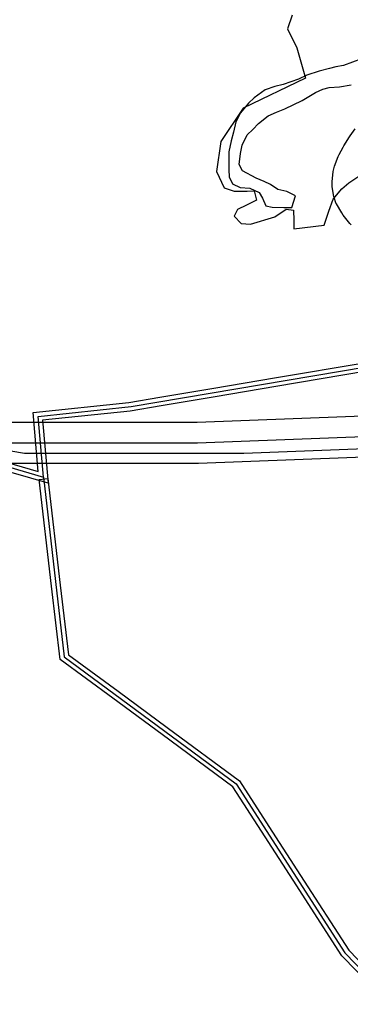
# Model space of a CAD drawing. Units: inches. Extents: x 1368795 to 1418317, y 685162 to 749260.
# Drawn here: x 1376824 to 1377636, y 715710 to 718131 of the extents above; entities that cross this region are included whole.
import ezdxf

# ---------------------------------------------------------------- set-up
doc = ezdxf.new("R2010")
doc.units = ezdxf.units.IN
doc.header["$MEASUREMENT"] = 0
for name, color, linetype in [('EngProtectionZone', 10, 'Continuous'), ('Foreshore', 10, 'Continuous'), ('GasPipeline', 10, 'Continuous'), ('Hydro', 10, 'Continuous'), ('LandUse', 10, 'Continuous'), ('Автомобильные дороги', 10, 'Continuous'), ('ЛЭП', 10, 'Continuous'), ('ФЗ_Сущ_РР', 10, 'Continuous')]:
    doc.layers.add(name, color=color, linetype=linetype)

# ---------------------------------------------------------------- blocks, each defined once
blk = doc.blocks.new('Материалы по обоснованию в виде карт_ACAD_FMEBLOCK22')
at = {"layer": 'Foreshore', "color": 142, "true_color": 0x00a9e6}
blk.add_lwpolyline([(-7630.9, -5146.9), (-7633.8, -5143.5), (-7650, -5123.2), (-7653.9, -5117.6), (-7667, -5095.6), (-7667.3, -5095.1), (-7673.5, -5077.5), (-7677, -5053.8), (-7677.6, -5046.4), (-7677.3, -5041), (-7674.5, -5015.6), (-7671.5, -5003.1), (-7662.4, -4979.3), (-7659.9, -4973.8), (-7650.7, -4956.3), (-7649.7, -4954.6), (-7648.9, -4953.2), (-7635, -4930.8), (-7633.4, -4928.4), (-7621, -4910.8)], dxfattribs=at)
blk = doc.blocks.new('Материалы по обоснованию в виде карт_ACAD_FMEBLOCK45')
at = {"layer": 'LandUse', "color": 7}
blk.add_lwpolyline([(-616.6, 184.1), (-628.2, 150.3), (-605.4, 103.1), (-583.5, 29.2), (-736.9, -44.8), (-791.7, -126.9), (-802.6, -200.9), (-783.4, -240.3), (-759.1, -248.8), (-727.5, -248.8), (-709.5, -247.7), (-704.2, -271), (-728.7, -283), (-750.7, -294.2), (-759.1, -310), (-742.2, -328), (-719, -330.1), (-658.8, -312.1), (-631.4, -293.1), (-613.4, -295.2), (-612.4, -320.6), (-612.3, -341.6), (-538.2, -332.5), (-526.7, -298.2), (-516, -268.9), (-494.5, -243.4), (-477.4, -228.3), (-445.5, -207.3)], dxfattribs=at)
blk = doc.blocks.new('Материалы по обоснованию в виде карт_ACAD_FMEBLOCK66')
at = {"layer": 'LandUse', "color": 7}
blk.add_lwpolyline([(2445.7, 8098.5), (2434.1, 8064.7), (2456.9, 8017.5), (2478.8, 7943.5), (2325.4, 7869.6), (2270.7, 7787.5), (2259.7, 7713.5), (2278.9, 7674), (2303.2, 7665.6), (2334.9, 7665.6), (2352.8, 7666.6), (2358.1, 7643.4), (2333.7, 7631.3), (2311.6, 7620.2), (2303.2, 7604.4), (2320.1, 7586.4), (2343.3, 7584.3), (2403.5, 7602.2), (2431, 7621.2), (2448.9, 7619.1), (2449.9, 7593.8), (2450, 7572.7), (2524.2, 7581.9), (2535.6, 7616.1), (2546.3, 7645.5), (2567.8, 7670.9), (2584.9, 7686.1), (2616.9, 7707.1)], dxfattribs=at)
blk = doc.blocks.new('Материалы по обоснованию в виде карт_ACAD_FMEBLOCK127')
at = {"layer": 'ФЗ_Сущ_РР', "color": 7}
blk.add_lwpolyline([(-616.6, 184.1), (-628.2, 150.3), (-605.4, 103.1), (-583.5, 29.2), (-736.9, -44.8), (-791.7, -126.9), (-802.6, -200.9), (-783.4, -240.3), (-759.1, -248.8), (-727.5, -248.8), (-709.5, -247.7), (-704.2, -271), (-728.7, -283), (-750.7, -294.2), (-759.1, -310), (-742.2, -328), (-719, -330.1), (-658.8, -312.1), (-631.4, -293.1), (-613.4, -295.2), (-612.4, -320.6), (-612.3, -341.6), (-538.2, -332.5), (-526.7, -298.2), (-516, -268.9), (-494.5, -243.4), (-477.4, -228.3), (-445.5, -207.3)], dxfattribs=at)

msp = doc.modelspace()

# ---------------------------------------------------------------- linework, layer by layer
at = {"layer": 'EngProtectionZone', "color": 216, "true_color": 0x800080}
for points in [[(1376632, 717089.2), (1376869.4, 717020.3), (1376856.7, 717165.3), (1377092, 717189.9), (1377167.6, 717202.7), (1377300.6, 717225.1), (1377449.5, 717250), (1377674.9, 717288.1), (1377952.9, 717258.6), (1378101.1, 717242.8), (1378252, 717226.9), (1378396.5, 717211.6), (1378607.5, 717262.5), (1378694.6, 717356.7), (1378779.6, 717451.5), (1378886.7, 717567.1), (1378927.6, 717558.5), (1378972.7, 717552.4), (1379015.6, 717569.5), (1379100, 717650.9), (1379190.6, 717732.6), (1379302.1, 717835.1)], [(1379316.5, 717819.2), (1379205, 717716.6), (1379114.7, 717635.2), (1379027.5, 717551.1), (1378975.4, 717530.3), (1378923.9, 717537.3), (1378894, 717543.6), (1378795.7, 717437.3), (1378710.3, 717342), (1378618.9, 717243.1), (1378397.9, 717189.8), (1378249.7, 717205.5), (1378098.8, 717221.4), (1377950.6, 717237.2), (1377675.6, 717266.4), (1377453, 717228.8), (1377304.1, 717203.9), (1377171.2, 717181.5), (1377094.8, 717168.6), (1376879.9, 717146.1), (1376893.8, 716991.5), (1376626, 717068.5)], [(1379306.8, 717736.8), (1379104.7, 717554.4), (1378849.1, 717324.6), (1378759.6, 717263.6), (1378607.4, 717202.6), (1378479.1, 717185.8), (1378009.8, 717169.1), (1378009.7, 717169.1), (1377260, 717140.1), (1376795.3, 717140.6)], [(1376790.6, 717040.6), (1377260.9, 717040.1), (1377260.9, 717040.1), (1377262.8, 717040.1), (1378013.5, 717069.2), (1378485, 717086), (1378489.7, 717086.4), (1378626.7, 717104.2), (1378638.8, 717107.4), (1378801.9, 717172.8), (1378808.2, 717175.9), (1378811.4, 717177.9), (1378908.2, 717243.9), (1378913.4, 717248), (1379171.6, 717480.1), (1379171.7, 717480.1), (1379373.8, 717662.5)], [(1377874.6, 715561.4), (1377721.3, 715720.1), (1377615.4, 715829.6), (1377495.3, 716015.3), (1377417.8, 716135.9), (1377347.6, 716245), (1377173.5, 716373.5), (1377052.7, 716462.5), (1376923.1, 716557.7), (1376901.9, 716737.8), (1376871.3, 717000), (1376892.7, 717002.5), (1376923.3, 716740.3), (1376943.4, 716569.5), (1377065.5, 716479.8), (1377186.3, 716390.8), (1377363.5, 716259.9), (1377435.9, 716147.5), (1377513.4, 716026.9), (1377632.3, 715843), (1377736.7, 715735), (1377884.1, 715582.5)]]:
    msp.add_lwpolyline(points, dxfattribs=at)
at = {"layer": 'GasPipeline', "color": 6}
msp.add_lwpolyline([(1376599.9, 717105.5), (1376835.6, 717064.7), (1377374.3, 717064.7), (1378353.1, 717103.1), (1378648.9, 717138), (1378819.7, 717200.5), (1378997.7, 717356.9), (1379430.6, 717727.2), (1379675.9, 717953.3), (1379885.1, 718201), (1379950, 718308), (1380048.7, 718599.1), (1380144.9, 718880.4), (1380209.8, 719012.7), (1380407, 719118.5), (1380575.4, 719212.3), (1380751.2, 719517.1)], dxfattribs=at)
at = {"layer": 'Hydro', "color": 150, "true_color": 0x0099ff}
msp.add_lwpolyline([(1377663.8, 718034.4), (1377619.6, 718017.9), (1377600.6, 718014.5), (1377584.8, 718011), (1377559.5, 718004.3), (1377529.5, 717994.4), (1377509, 717984.5), (1377490, 717977.9), (1377471.1, 717971.3), (1377450.5, 717966.2), (1377426.8, 717957.9), (1377400.1, 717938.5), (1377386, 717925.6), (1377365.8, 717901.6), (1377355, 717879.3), (1377349.1, 717853.8), (1377343.1, 717833.2), (1377337.2, 717806.2), (1377337.6, 717782.4), (1377337.9, 717761.9), (1377338.2, 717744.5), (1377346.4, 717727.2), (1377365.6, 717718), (1377389.5, 717716.8), (1377411.9, 717706.1), (1377420.1, 717692), (1377428.3, 717673.1), (1377444.2, 717670.2), (1377472.9, 717669), (1377491.9, 717669.3), (1377501, 717698), (1377480.1, 717708.7), (1377457.8, 717713.1), (1377440.2, 717725.5), (1377424.1, 717733.2), (1377405, 717740.8), (1377371.3, 717759.2), (1377363.1, 717774.9), (1377365.8, 717801.9), (1377370.3, 717822.5), (1377382.5, 717848), (1377396.6, 717860.9), (1377410.7, 717875.4), (1377434.2, 717894.7), (1377454.7, 717903), (1377475.2, 717911.2), (1377517.8, 717932.4), (1377550.8, 717952), (1377568.1, 717960.1), (1377584, 717963.6), (1377609.4, 717965.5), (1377637.9, 717970.7)], dxfattribs=at)
at = {"layer": 'Автомобильные дороги', "color": 7}
msp.add_lwpolyline([(1375365.7, 717236.1), (1375549.9, 717302.3), (1375722.5, 717361.6), (1375782.4, 717367.2), (1375929.8, 717328.6), (1376543.7, 717137), (1376790.6, 717090.6), (1377260.9, 717090.1), (1378011.6, 717119.1), (1378483.2, 717135.9), (1378620.2, 717153.8), (1378783.2, 717219.2), (1378880, 717285.2), (1379138.2, 717517.2), (1379340.3, 717699.6)], dxfattribs=at)
at = {"layer": 'ЛЭП', "color": 231, "true_color": 0xff60b0}
for points in [[(1375759.9, 717355.1), (1375765.6, 717344.5), (1376323.6, 717170.7), (1376882.5, 717005.7), (1376869.1, 717155.6), (1377097.6, 717179.4), (1377675, 717277), (1378396.9, 717200.9), (1378614.3, 717253.6), (1378891.1, 717554.3), (1378973.8, 717541.8), (1379023.3, 717560.9), (1379638.3, 718127.2), (1379751.6, 718438.2), (1380153.1, 718950.2), (1380340.8, 719022.7), (1380318.1, 719113.1), (1380621.7, 719280.9), (1380983.5, 720033.9), (1381011.5, 720031.9)], [(1376882.5, 717005.7), (1376933.3, 716564.5), (1377355.6, 716251.9), (1377622.8, 715836.5), (1377878.8, 715571.9), (1378805.2, 715524.6), (1379012.9, 715513.3), (1379020, 715525.9)]]:
    msp.add_lwpolyline(points, dxfattribs=at)

# ---------------------------------------------------------------- block references
at = {"layer": 'Foreshore', "color": 142, "true_color": 0x00a9e6}
msp.add_blockref('Материалы по обоснованию в виде карт_ACAD_FMEBLOCK22', (1385268.7, 722773.4), dxfattribs=at)
at = {"layer": 'LandUse', "color": 7}
for name, p in [('Материалы по обоснованию в виде карт_ACAD_FMEBLOCK66', (1375047.3, 710043.6)), ('Материалы по обоснованию в виде карт_ACAD_FMEBLOCK45', (1378109.6, 717958))]:
    msp.add_blockref(name, p, dxfattribs=at)
at = {"layer": 'ФЗ_Сущ_РР', "color": 7}
msp.add_blockref('Материалы по обоснованию в виде карт_ACAD_FMEBLOCK127', (1378109.6, 717958), dxfattribs=at)

doc.saveas('drawing.dxf')
